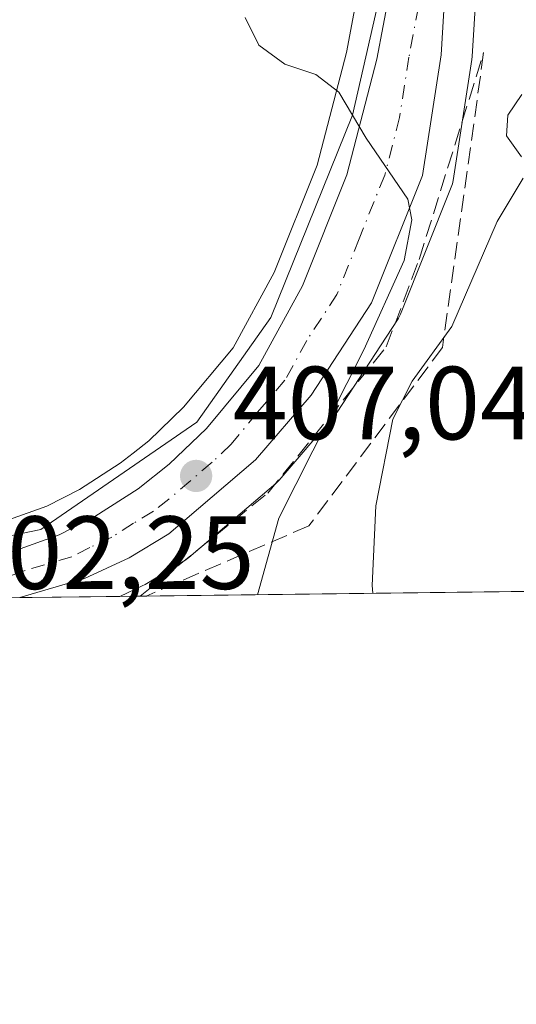
# Model space of a CAD drawing. Units: metres. Extents: x 583599 to 587040, y 4726624 to 4728979.
# Drawn here: x 586809 to 586857, y 4726624 to 4726719 of the extents above; entities that cross this region are included whole.
import ezdxf

# ---------------------------------------------------------------- set-up
doc = ezdxf.new("R2010")
doc.units = ezdxf.units.M
doc.header["$MEASUREMENT"] = 0
doc.linetypes.add('DGN Style 3', pattern=[2.307223458686699, 1.648016756204785, -0.6592067024819142])
doc.linetypes.add('DGN Style 4', pattern=[2.6384748266838614, 1.318413404963828, -0.6592067024819142, 0.001648016756204785, -0.6592067024819142])
for name, color, linetype, lineweight in [('Carretera de calzada única Cxs', 7, 'Continuous', 13), ('Carretera de calzada única eje', 7, 'DGN Style 4', 0), ('Comarca CxS', 21, 'Continuous', 0), ('Comunidad Autónoma CxS', 142, 'Continuous', 0), ('Corriente natural lineal', 142, 'Continuous', 13), ('Cultivos herbáceos CxS', 92, 'Continuous', 0), ('Cultivos leñosos CxS', 92, 'Continuous', 0), ('Curva de nivel normal', 30, 'Continuous', 0), ('Entidad de ámbito territorial CxS', 92, 'Continuous', 0), ('Matorral CxS', 135, 'Continuous', 0), ('Municipio CxS', 4, 'Continuous', 0), ('Núcleo urbano CxS', 7, 'Continuous', 0), ('Provincia CxS', 1, 'Continuous', 0), ('Punto de cota en terreno', 7, 'Continuous', 0), ('Rótulo de punto de cota en construcción', 7, 'Continuous', 0), ('Rótulo de punto de cota en terreno', 7, 'Continuous', 0), ('Talud superficial', 30, 'DGN Style 3', 0)]:
    doc.layers.add(name, color=color, linetype=linetype, lineweight=lineweight)
doc.styles.add('Style-Arial', font='txt')

# ---------------------------------------------------------------- blocks, each defined once
blk = doc.blocks.new('5PATER')
at = {"layer": 'Cultivos leñosos CxS', "linetype": 'Continuous', "lineweight": 0}
h = blk.add_hatch(color=51, dxfattribs=at)
edge = h.paths.add_edge_path()
edge.add_ellipse((0, 0), major_axis=(-0.1095731443231308, -0.1110710700762829), ratio=0.9994222409660322, start_angle=0, end_angle=360)

msp = doc.modelspace()

# ---------------------------------------------------------------- linework, layer by layer
at = {"layer": 'Carretera de calzada única Cxs', "color": 7, "linetype": 'Continuous', "lineweight": 13}
for points in [[(586805.7301000003, 4726666.540100001, 404.3638999999966), (586812.5000999998, 4726668.960100001, 406.0258000000031), (586815.9401000004, 4726670.720100001, 406.2501000000047), (586820.1201, 4726673.4001, 406.6432999999961), (586823.1001000004, 4726675.7601, 407.0332000000053), (586826.6901000004, 4726679.210100001, 407.4986000000063), (586831.7500999998, 4726685.270099999, 408.225099999996), (586835.9600999998, 4726692.960100001, 409.0466000000015), (586840.2301000003, 4726703.6801, 410.1748999999982), (586843.1201, 4726714.8201, 410.7866999999969), (586844.9600999998, 4726724.5101, 411.6362999999984), (586845.7301000003, 4726734.440099999, 412.5393999999943), (586845.8501000004, 4726747.1801, 413.3439000000071), (586846.4401000004, 4726766.9001, 415.5604000000022), (586848.1201, 4726780.640100001, 416.198000000004), (586852.7301000003, 4726806.300100001, 418.1269000000029), (586852.8901000004, 4726811.2301, 418.5182000000059), (586852.2100999998, 4726819.2601, 419.1831999999995)], [(586858.0100999996, 4726806.7501, 418.3996000000043), (586850.7100999998, 4726766.5801, 415.4942000000011), (586850.5701000001, 4726735.590100001, 412.6097000000009), (586849.3201000001, 4726715.2501, 411.6624000000011), (586847.5301000001, 4726703.590100001, 410.4254999999976), (586842.6201, 4726691.3301, 409.5644000000029), (586836.7801000001, 4726682.4301, 408.5981999999931), (586831.4401000004, 4726676.170100001, 408.1361999999936), (586823.0701000001, 4726669.040100001, 406.879700000005), (586819.2500999998, 4726666.7401, 406.534799999994), (586814.9401000004, 4726664.7501, 406.2351999999955), (586808.6799999997, 4726662.891100001, 405.3110000000015)], [(586850.5701000001, 4726735.590100001, 412.6097000000009), (586849.3201000001, 4726715.2501, 411.6624000000011), (586847.5301000001, 4726703.590100001, 410.4254999999976), (586842.6201, 4726691.3301, 409.5644000000029), (586836.7801000001, 4726682.4301, 408.5981999999931), (586831.4401000004, 4726676.170100001, 408.1361999999936), (586823.0701000001, 4726669.040100001, 406.879700000005), (586819.2500999998, 4726666.7401, 406.534799999994), (586814.9401000004, 4726664.7501, 406.2351999999955), (586808.6799999997, 4726662.891000001, 405.3110000000015), (586806.5621999997, 4726662.864900001, 404.7069999999949), (586806.3746999997, 4726663.6929, 404.6444000000047), (586806.2100999998, 4726664.4301, 404.5825000000041), (586805.7301000003, 4726666.540100001, 404.3638999999966), (586812.5000999998, 4726668.960100001, 406.0258000000031), (586815.9401000004, 4726670.720100001, 406.2501000000047), (586820.1201, 4726673.4001, 406.6432999999961), (586823.1001000004, 4726675.7601, 407.0332000000053), (586826.6901000004, 4726679.210100001, 407.4986000000063), (586831.7500999998, 4726685.270099999, 408.225099999996), (586835.9600999998, 4726692.960100001, 409.0466000000015), (586840.2301000003, 4726703.6801, 410.1748999999982), (586843.1201, 4726714.8201, 410.7866999999969), (586844.9600999998, 4726724.5101, 411.6362999999984)]]:
    msp.add_polyline3d(points, dxfattribs=at)
at = {"layer": 'Carretera de calzada única eje', "color": 7, "linetype": 'DGN Style 4', "lineweight": 0}
msp.add_polyline3d([(586847.1401000004, 4726719.880100001, 411.1548999999941), (586846.2301000003, 4726715.020099999, 410.8350000000065), (586845.3201000001, 4726709.190099999, 410.4303999999975), (586843.8901000004, 4726703.630100001, 410.0026000000071), (586841.4200999998, 4726697.5001, 409.4706000000006), (586839.2801000001, 4726692.140100001, 409.070000000007), (586836.3701, 4726687.690099999, 408.6303999999946), (586834.2600999996, 4726683.850099999, 408.3187999999937), (586831.5800999999, 4726680.720100001, 407.9504000000015), (586829.0701000001, 4726677.6801, 407.5749000000069), (586827.2600999996, 4726675.970100001, 407.3435999999929), (586823.0800999999, 4726672.4001, 406.8460000000051), (586821.5800999999, 4726671.220100001, 406.6975999999996), (586819.6700999998, 4726670.0701, 406.5271999999969), (586817.5800999999, 4726668.7301, 406.3317999999999), (586815.4401000004, 4726667.7301, 406.1925000000047), (586813.7100999998, 4726666.840100001, 406.1049000000057), (586809.2100999998, 4726665.5101, 405.4771999999939), (586806.2100999998, 4726664.4301, 404.5825000000041)], dxfattribs=at)
at = {"layer": 'Comarca CxS', "color": 21, "linetype": 'Continuous', "lineweight": 0, "flags": 128}
msp.add_lwpolyline([(586979.1909890992, 4726664.992603065), (586304.4724110264, 4726656.676654141)], dxfattribs=at)
at = {"layer": 'Comunidad Autónoma CxS', "color": 142, "linetype": 'Continuous', "lineweight": 0, "flags": 128}
msp.add_lwpolyline([(584355.0194420803, 4726632.649523651), (583626.4600006322, 4726623.669982699), (583621.0257153669, 4727073.775896), (583598.5300006313, 4728937.029982674), (584398.2889972528, 4728946.890413594), (584758.7950556843, 4728951.335183958), (585133.5022448186, 4728955.955043651), (586343.4993984387, 4728970.873404551), (587010.7400006575, 4728979.099982675), (587023.0884395692, 4727997.099823215), (587033.8564649213, 4727140.780843141), (587039.8300006584, 4726665.739982698), (586979.1909890992, 4726664.992603065), (586304.4724110264, 4726656.676654141)], close=True, dxfattribs=at)
at = {"layer": 'Corriente natural lineal', "color": 142, "linetype": 'Continuous', "lineweight": 13}
msp.add_polyline3d([(586843.7631000001, 4726722.553300001, 411.4495000000024), (586840.79, 4726709.425000001, 410.4162999999971), (586832.9102999996, 4726689.911499999, 408.9688000000024), (586825.7755000005, 4726679.8212, 407.4694000000018), (586810.7126000002, 4726669.470699999, 405.4591999999975), (586801.8174000002, 4726667.633199999, 402.8463000000047)], dxfattribs=at)
at = {"layer": 'Cultivos herbáceos CxS', "color": 92, "linetype": 'Continuous', "lineweight": 0}
for points in [[(586842.0727000004, 4726726.079500001, 411.7217999999993), (586841.9819, 4726724.907199999, 411.6003000000055), (586840.1913000002, 4726715.477299999, 410.795100000003), (586837.3734999998, 4726704.615499999, 410.395399999994), (586833.2407000001, 4726694.240300001, 409.4107999999979), (586829.2594999997, 4726686.967900001, 408.3791000000056), (586824.4927000003, 4726681.259099999, 407.4765999999945), (586821.1249000002, 4726678.022800001, 406.9510000000009), (586819.6227000002, 4726676.833100001, 406.7338000000018), (586818.3749000002, 4726675.845000001, 406.559500000003), (586814.4436999997, 4726673.324300001, 406.0742999999929), (586811.3069000002, 4726671.719500001, 405.7024999999995), (586807.6063000001, 4726670.396700001, 404.9367000000057), (586804.7131000003, 4726669.362500001, 403.4594999999972), (586803.8821, 4726669.063300001, 403.0920000000042), (586803.1852000002, 4726668.902600001, 402.7985000000044)], [(586841.9819, 4726724.907199999, 411.6003000000055), (586840.1913000002, 4726715.477299999, 410.795100000003), (586837.3734999998, 4726704.615499999, 410.395399999994), (586833.2407000001, 4726694.240300001, 409.4107999999979), (586829.2594999997, 4726686.967900001, 408.3791000000056), (586824.4927000003, 4726681.259099999, 407.4765999999945), (586821.1249000002, 4726678.022800001, 406.9510000000009), (586819.6227000002, 4726676.833100001, 406.7338000000018), (586818.3749000002, 4726675.845000001, 406.559500000003), (586814.4436999997, 4726673.324300001, 406.0742999999929), (586811.3069000002, 4726671.719500001, 405.7024999999995), (586807.6063000001, 4726670.396700001, 404.9367000000057), (586804.7131000003, 4726669.362500001, 403.4594999999972), (586803.8821, 4726669.063300001, 403.0920000000042), (586803.1852000002, 4726668.902600001, 402.7985000000044), (586800.7200999996, 4726677.4901, 403.7468999999983), (586797.0800999999, 4726687.5801, 402.7963000000018), (586793.0530000003, 4726697.2235, 403.0283999999957), (586793.0000999998, 4726697.350099999, 403.0289000000048), (586792.4182000002, 4726698.3936, 402.9593000000023), (586786.4700999996, 4726709.0601, 402.7177999999985), (586777.2401000002, 4726722.470100001, 403.0301999999938)]]:
    msp.add_polyline3d(points, dxfattribs=at)
at = {"layer": 'Curva de nivel normal', "color": 30, "linetype": 'Continuous', "lineweight": 0, "flags": 128}
for points, elevation in [([(586830.4199999999, 4726718.8301), (586831.7400000002, 4726716.1801), (586834.25, 4726714.3301), (586837.25, 4726713.340100001), (586839.4699999997, 4726711.640100001), (586842.1100000005, 4726707.210100001), (586846.1200000001, 4726701.3301), (586846.5099999999, 4726699.340100001), (586845.7699999996, 4726695.4001), (586841.8799999999, 4726686.790100001), (586833.6699999999, 4726670.540100001), (586831.6265000004, 4726663.174100001)], 410), ([(586857.0999999996, 4726705.4001), (586855.6399999997, 4726707.420100001), (586855.7699999996, 4726709.4301), (586857.1299999999, 4726711.4001)], 415), ([(586842.7406000001, 4726663.311100001), (586842.6900000004, 4726664.0701), (586843.0300000003, 4726671.7601), (586844.6600000003, 4726680.100099999), (586846.54, 4726683.7601), (586850.3600000005, 4726689.030099999), (586854.7300000004, 4726699.1801), (586857.2400000002, 4726703.360099999)], 415)]:
    msp.add_lwpolyline(points, dxfattribs=dict(at, elevation=elevation))
at = {"layer": 'Entidad de ámbito territorial CxS', "color": 92, "linetype": 'Continuous', "lineweight": 0, "flags": 128}
msp.add_lwpolyline([(586979.1909890992, 4726664.992603065), (586304.4724110264, 4726656.676654141)], dxfattribs=at)
at = {"layer": 'Matorral CxS', "color": 135, "linetype": 'Continuous', "lineweight": 0, "extrusion": (-0.181083948652625, -0.002231857192281052, 0.9834651098813049), "elevation": -116413.1443594106, "flags": 128}
msp.add_lwpolyline([(-4719072.069639365, 634577.0756951781), (-4719072.069639364, 634433.531079635)], dxfattribs=at)
at = {"layer": 'Matorral CxS', "color": 135, "linetype": 'Continuous', "lineweight": 0}
for points in [[(586959.4881999996, 4726664.7498, 432.1842000000034), (586818.3278000001, 4726663.01, 406.1886999999988), (586820.5077999998, 4726664.0165, 406.4274000000005), (586820.7739000004, 4726664.156099999, 406.4550000000018), (586824.6176000005, 4726666.470100001, 406.9048000000039), (586825.0070000002, 4726666.749100001, 406.9499999999971), (586833.3855999997, 4726673.886299999, 408.1993999999977), (586833.7225000003, 4726674.223099999, 408.2682000000059), (586839.0702999998, 4726680.492500001, 409.0779000000039), (586839.2883000001, 4726680.784399999, 409.1333000000013), (586845.1283999998, 4726689.6843, 409.9012999999977), (586845.2181000002, 4726689.8301, 409.9168999999966), (586845.4051999999, 4726690.2147, 409.9407000000065), (586850.3151000004, 4726702.4747, 410.9631999999983), (586850.4241000004, 4726702.799699999, 411.0135000000009), (586850.4952999996, 4726703.1349, 411.0544999999984), (586852.2852999996, 4726714.7949, 411.788400000005), (586852.3145000003, 4726715.066199999, 411.7978000000003), (586853.5645000003, 4726735.406099999, 412.647299999997), (586853.5701000001, 4726735.576500001, 412.6610999999975), (586853.7089000001, 4726766.303200001, 415.8074999999953), (586860.9631000003, 4726806.2216, 418.3463000000047)], [(586860.9631000003, 4726806.2216, 418.3463000000047), (586853.7089000001, 4726766.303200001, 415.8074999999953), (586853.5701000001, 4726735.576500001, 412.6610999999975), (586853.5645000003, 4726735.406099999, 412.647299999997), (586852.3145000003, 4726715.066199999, 411.7978000000003), (586852.2852999996, 4726714.7949, 411.788400000005), (586850.4952999996, 4726703.1349, 411.0544999999984), (586850.4241000004, 4726702.799699999, 411.0135000000009), (586850.3151000004, 4726702.4747, 410.9631999999983), (586845.4051999999, 4726690.2147, 409.9407000000065), (586845.2181000002, 4726689.8301, 409.9168999999966), (586845.1283999998, 4726689.6843, 409.9012999999977), (586839.2883000001, 4726680.784399999, 409.1333000000013), (586839.0702999998, 4726680.492500001, 409.0779000000039), (586833.7225000003, 4726674.223099999, 408.2682000000059), (586833.3855999997, 4726673.886299999, 408.1993999999977), (586825.0070000002, 4726666.749100001, 406.9499999999971), (586824.6176000005, 4726666.470100001, 406.9048000000039), (586820.7739000004, 4726664.156099999, 406.4550000000018), (586820.5077999998, 4726664.0165, 406.4274000000005), (586818.3280999997, 4726663.0101, 406.1886999999988)]]:
    msp.add_polyline3d(points, dxfattribs=at)
at = {"layer": 'Municipio CxS', "color": 4, "linetype": 'Continuous', "lineweight": 0, "flags": 128}
msp.add_lwpolyline([(586979.1909890992, 4726664.992603065), (586304.4724110264, 4726656.676654141)], dxfattribs=at)
at = {"layer": 'Núcleo urbano CxS', "color": 7, "linetype": 'Continuous', "lineweight": 0, "extrusion": (-0.188294514074433, -0.002318599901272917, 0.9821098716864479), "elevation": -121054.9903391393, "flags": 128}
msp.add_lwpolyline([(-4719079.355934392, 633509.9412763953), (-4719079.355934392, 633500.1169871952)], dxfattribs=at)
at = {"layer": 'Núcleo urbano CxS', "color": 7, "linetype": 'Continuous', "lineweight": 0}
for points in [[(586860.9631000003, 4726806.2216, 418.3463000000047), (586853.7089000001, 4726766.303200001, 415.8074999999953), (586853.5701000001, 4726735.576500001, 412.6610999999975), (586853.5645000003, 4726735.406099999, 412.647299999997), (586852.3145000003, 4726715.066199999, 411.7978000000003), (586852.2852999996, 4726714.7949, 411.788400000005), (586850.4952999996, 4726703.1349, 411.0544999999984), (586850.4241000004, 4726702.799699999, 411.0135000000009), (586850.3151000004, 4726702.4747, 410.9631999999983), (586845.4051999999, 4726690.2147, 409.9407000000065), (586845.2181000002, 4726689.8301, 409.9168999999966), (586845.1283999998, 4726689.6843, 409.9012999999977), (586839.2883000001, 4726680.784399999, 409.1333000000013), (586839.0702999998, 4726680.492500001, 409.0779000000039), (586833.7225000003, 4726674.223099999, 408.2682000000059), (586833.3855999997, 4726673.886299999, 408.1993999999977), (586825.0070000002, 4726666.749100001, 406.9499999999971), (586824.6176000005, 4726666.470100001, 406.9048000000039), (586820.7739000004, 4726664.156099999, 406.4550000000018), (586820.5077999998, 4726664.0165, 406.4274000000005), (586818.3280999997, 4726663.0101, 406.1886999999988)], [(586853.5645000003, 4726735.406099999, 412.647299999997), (586852.3145000003, 4726715.066199999, 411.7978000000003), (586852.2852999996, 4726714.7949, 411.788400000005), (586850.4952999996, 4726703.1349, 411.0544999999984), (586850.4241000004, 4726702.799699999, 411.0135000000009), (586850.3151000004, 4726702.4747, 410.9631999999983), (586845.4051999999, 4726690.2147, 409.9407000000065), (586845.2181000002, 4726689.8301, 409.9168999999966), (586845.1283999998, 4726689.6843, 409.9012999999977), (586839.2883000001, 4726680.784399999, 409.1333000000013), (586839.0702999998, 4726680.492500001, 409.0779000000039), (586833.7225000003, 4726674.223099999, 408.2682000000059), (586833.3855999997, 4726673.886299999, 408.1993999999977), (586825.0070000002, 4726666.749100001, 406.9499999999971), (586824.6176000005, 4726666.470100001, 406.9048000000039), (586820.7739000004, 4726664.156099999, 406.4550000000018), (586820.5077999998, 4726664.0165, 406.4274000000005), (586818.3278000001, 4726663.01, 406.1886999999988), (586804.1606999999, 4726662.8354, 403.4557999999961)], [(586842.0727000004, 4726726.079500001, 411.7217999999993), (586841.9819, 4726724.907199999, 411.6003000000055), (586840.1913000002, 4726715.477299999, 410.795100000003), (586837.3734999998, 4726704.615499999, 410.395399999994), (586833.2407000001, 4726694.240300001, 409.4107999999979), (586829.2594999997, 4726686.967900001, 408.3791000000056), (586824.4927000003, 4726681.259099999, 407.4765999999945), (586821.1249000002, 4726678.022800001, 406.9510000000009), (586819.6227000002, 4726676.833100001, 406.7338000000018), (586818.3749000002, 4726675.845000001, 406.559500000003), (586814.4436999997, 4726673.324300001, 406.0742999999929), (586811.3069000002, 4726671.719500001, 405.7024999999995), (586807.6063000001, 4726670.396700001, 404.9367000000057), (586804.7131000003, 4726669.362500001, 403.4594999999972), (586803.8821, 4726669.063300001, 403.0920000000042), (586803.1852000002, 4726668.902600001, 402.7985000000044)], [(586807.6063000001, 4726670.396700001, 404.9367000000057), (586811.3069000002, 4726671.719500001, 405.7024999999995), (586814.4436999997, 4726673.324300001, 406.0742999999929), (586818.3749000002, 4726675.845000001, 406.559500000003), (586819.6227000002, 4726676.833100001, 406.7338000000018), (586821.1249000002, 4726678.022800001, 406.9510000000009), (586824.4927000003, 4726681.259099999, 407.4765999999945), (586829.2594999997, 4726686.967900001, 408.3791000000056), (586833.2407000001, 4726694.240300001, 409.4107999999979), (586837.3734999998, 4726704.615499999, 410.395399999994), (586840.1913000002, 4726715.477299999, 410.795100000003), (586841.9819, 4726724.907199999, 411.6003000000055)]]:
    msp.add_polyline3d(points, dxfattribs=at)
at = {"layer": 'Provincia CxS', "color": 1, "linetype": 'Continuous', "lineweight": 0, "flags": 128}
msp.add_lwpolyline([(584355.0194420803, 4726632.649523651), (583626.4600006322, 4726623.669982699), (583621.0257153669, 4727073.775896), (583598.5300006313, 4728937.029982674), (584398.2889972528, 4728946.890413594), (584758.7950556843, 4728951.335183958), (585133.5022448186, 4728955.955043651), (586343.4993984387, 4728970.873404551), (587010.7400006575, 4728979.099982675), (587023.0884395692, 4727997.099823215), (587033.8564649213, 4727140.780843141), (587039.8300006584, 4726665.739982698), (586979.1909890992, 4726664.992603065), (586304.4724110264, 4726656.676654141)], close=True, dxfattribs=at)
at = {"layer": 'Talud superficial', "color": 30, "linetype": 'DGN Style 3', "lineweight": 0}
msp.add_polyline3d([(586820.8689000001, 4726663.041300001, 407.2243000000017), (586820.3161000004, 4726663.034499999, 407.1015000000043), (586832.6118000001, 4726672.9617, 409.286300000007), (586844.0417999999, 4726687.090500001, 411.2842999999993), (586847.2167999997, 4726695.5043, 410.7212), (586853.4346000003, 4726715.4539, 413.3891000000003), (586849.4658000004, 4726687.0111, 414.5169000000024), (586836.5673000002, 4726669.813200001, 412.3138000000035)], close=True, dxfattribs=at)
for points in [[(586820.3161000004, 4726663.034499999, 406.4165000000066), (586832.6118000001, 4726672.9617, 408.0121999999974), (586844.0417999999, 4726687.090500001, 409.7687000000006), (586847.2167999997, 4726695.5043, 409.9922999999981), (586853.4346000003, 4726715.4539, 412.1796000000031)], [(586853.4346000003, 4726715.4539, 412.1796000000031), (586849.4658000004, 4726687.0111, 412.2890000000043), (586836.5673000002, 4726669.813200001, 410.1450000000041), (586820.8689000001, 4726663.041300001, 406.6005000000005)]]:
    msp.add_polyline3d(points, dxfattribs=at)

# ---------------------------------------------------------------- block references
at = {"layer": 'Punto de cota en terreno', "color": 7, "linetype": 'Continuous', "lineweight": 0, "xscale": 10, "yscale": 10, "zscale": 10}
msp.add_blockref('5PATER', (586825.7000000002, 4726674.630000001, 407.0399999999936), dxfattribs=at)

# ---------------------------------------------------------------- texts
at = {"layer": 'Rótulo de punto de cota en construcción', "color": 7, "linetype": 'Continuous', "lineweight": 0, "style": 'Style-Arial'}
msp.add_text('402,25', height=7.000000000000002, dxfattribs=at).set_placement((586802.1848999998, 4726663.727499999))
at = {"layer": 'Rótulo de punto de cota en terreno', "color": 7, "linetype": 'Continuous', "lineweight": 0, "style": 'Style-Arial'}
msp.add_text('407,04', height=7.000000000000002, dxfattribs=at).set_placement((586829.2278000005, 4726678.1578))

doc.saveas('drawing.dxf')
